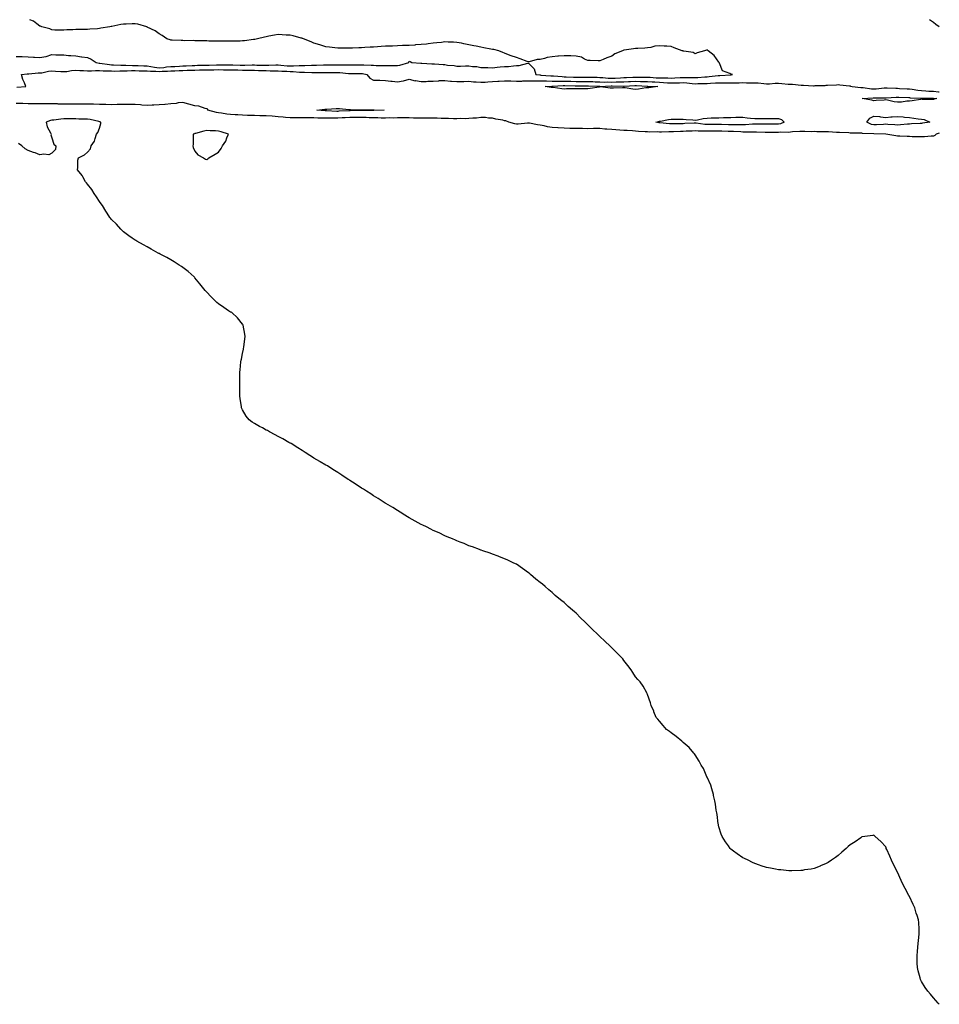
# Model space of a CAD drawing. Units: inches. Extents: x 957923 to 960563, y 7205498 to 7208138.
# Drawn here: x 959791 to 960563, y 7207311 to 7208138 of the extents above; entities that cross this region are included whole.
import ezdxf

# ---------------------------------------------------------------- set-up
doc = ezdxf.new("R2010")
doc.units = ezdxf.units.IN
doc.header["$MEASUREMENT"] = 0
doc.layers.add('Contour_95797205', color=7, linetype='Continuous', true_color=0x87d0a9)

msp = doc.modelspace()

# ---------------------------------------------------------------- linework, layer by layer
at = {"layer": 'Contour_95797205'}
for points in [[(960388.05, 7208091.8, 3175), (960388.16, 7208091.8, 3175), (960389.36, 7208091.92, 3175), (960388.38, 7208092.25, 3175), (960388.05, 7208092.27, 3175), (960387.16, 7208092.82, 3175), (960381.09, 7208094.97, 3175), (960378.52, 7208101.45, 3175), (960378.23, 7208101.92, 3175), (960378.18, 7208102.06, 3175), (960378.05, 7208102.29, 3175), (960373.95, 7208107.82, 3175), (960368.86, 7208111.92, 3175), (960368.42, 7208112.29, 3175), (960368.05, 7208112.55, 3175), (960367.59, 7208112.37, 3175), (960365.97, 7208111.92, 3175), (960359.82, 7208110.16, 3175), (960358.05, 7208109.32, 3175), (960356.48, 7208110.34, 3175), (960348.44, 7208111.53, 3175), (960348.05, 7208111.67, 3175), (960347.84, 7208111.71, 3175), (960347.07, 7208111.92, 3175), (960340.52, 7208114.4, 3175), (960338.05, 7208115.49, 3175), (960334.28, 7208115.69, 3175), (960331.98, 7208115.85, 3175), (960328.05, 7208116.04, 3175), (960324.3, 7208115.67, 3175), (960320.77, 7208114.65, 3175), (960318.05, 7208114.26, 3175), (960315.76, 7208114.21, 3175), (960309.88, 7208113.74, 3175), (960308.05, 7208113.7, 3175), (960306.35, 7208113.62, 3175), (960298.52, 7208112.39, 3175), (960298.05, 7208112.37, 3175), (960297.71, 7208112.25, 3175), (960296.99, 7208111.92, 3175), (960290.57, 7208109.4, 3175), (960288.05, 7208107.39, 3175), (960284.01, 7208105.96, 3175), (960280.73, 7208104.6, 3175), (960278.05, 7208103.56, 3175), (960276.51, 7208103.46, 3175), (960269.94, 7208103.81, 3175), (960268.05, 7208103.74, 3175), (960265.03, 7208104.93, 3175), (960262.51, 7208106.39, 3175), (960258.05, 7208107.39, 3175), (960253.63, 7208107.51, 3175), (960252.38, 7208107.6, 3175), (960248.05, 7208107.72, 3175), (960243.46, 7208107.33, 3175), (960242.64, 7208107.33, 3175), (960238.05, 7208106.86, 3175), (960233.83, 7208106.14, 3175), (960231.49, 7208105.36, 3175), (960228.05, 7208104.6, 3175), (960225.48, 7208104.48, 3175), (960218.69, 7208102.56, 3175), (960218.05, 7208102.53, 3175), (960217.11, 7208102.86, 3175), (960211.13, 7208105.01, 3175), (960208.05, 7208106.16, 3175), (960203.72, 7208107.6, 3175), (960201.43, 7208108.54, 3175), (960198.05, 7208109.83, 3175), (960196.54, 7208110.42, 3175), (960193.15, 7208111.92, 3175), (960188.99, 7208112.86, 3175), (960188.05, 7208113.05, 3175), (960186.65, 7208113.31, 3175), (960180.63, 7208114.5, 3175), (960178.05, 7208114.99, 3175), (960174.22, 7208115.75, 3175), (960172.28, 7208116.14, 3175), (960168.05, 7208116.96, 3175), (960163.94, 7208117.8, 3175), (960161.83, 7208118.15, 3175), (960158.05, 7208118.85, 3175), (960155.13, 7208119.01, 3175), (960150.78, 7208119.19, 3175), (960148.05, 7208119.32, 3175), (960145.09, 7208118.97, 3175), (960141.34, 7208118.62, 3175), (960138.05, 7208118.19, 3175), (960133.85, 7208117.72, 3175), (960132.42, 7208117.56, 3175), (960128.05, 7208117.06, 3175), (960123.21, 7208116.76, 3175), (960122.86, 7208116.72, 3175), (960118.05, 7208116.41, 3175), (960113.69, 7208116.28, 3175), (960112.39, 7208116.26, 3175), (960108.05, 7208116.1, 3175), (960104.07, 7208115.9, 3175), (960101.96, 7208115.83, 3175), (960098.05, 7208115.65, 3175), (960094.53, 7208115.44, 3175), (960091.36, 7208115.22, 3175), (960088.05, 7208115.03, 3175), (960085.11, 7208114.87, 3175), (960080.73, 7208114.6, 3175), (960078.05, 7208114.44, 3175), (960075.63, 7208114.34, 3175), (960070.35, 7208114.22, 3175), (960068.05, 7208114.13, 3175), (960065.86, 7208114.11, 3175), (960060.3, 7208114.17, 3175), (960058.05, 7208114.13, 3175), (960055.56, 7208114.4, 3175), (960051.07, 7208114.95, 3175), (960048.05, 7208115.26, 3175), (960043.09, 7208116.88, 3175), (960043.03, 7208116.9, 3175), (960038.05, 7208118.38, 3175), (960035.6, 7208119.46, 3175), (960029.25, 7208121.92, 3175), (960028.47, 7208122.33, 3175), (960028.05, 7208122.47, 3175), (960027.34, 7208122.62, 3175), (960020.64, 7208124.5, 3175), (960018.05, 7208124.97, 3175), (960014.86, 7208125.1, 3175), (960011.45, 7208125.32, 3175), (960008.05, 7208125.46, 3175), (960004.92, 7208125.05, 3175), (960000.19, 7208124.05, 3175), (959998.05, 7208123.72, 3175), (959996.52, 7208123.46, 3175), (959990.64, 7208121.92, 3175), (959988.5, 7208121.47, 3175), (959988.05, 7208121.35, 3175), (959987.43, 7208121.31, 3175), (959979.67, 7208120.3, 3175), (959978.05, 7208120.16, 3175), (959976.21, 7208120.08, 3175), (959969.96, 7208120.01, 3175), (959968.05, 7208119.91, 3175), (959966.09, 7208119.97, 3175), (959960.04, 7208119.93, 3175), (959958.05, 7208119.97, 3175), (959956.17, 7208120.03, 3175), (959949.91, 7208120.06, 3175), (959948.05, 7208120.12, 3175), (959946.32, 7208120.18, 3175), (959939.66, 7208120.3, 3175), (959938.05, 7208120.36, 3175), (959936.54, 7208120.42, 3175), (959929.6, 7208120.36, 3175), (959928.05, 7208120.42, 3175), (959926.66, 7208120.53, 3175), (959919.11, 7208120.85, 3175), (959918.05, 7208120.94, 3175), (959917.32, 7208121.18, 3175), (959914.5, 7208121.92, 3175), (959910.73, 7208124.6, 3175), (959908.05, 7208126.22, 3175), (959904.82, 7208128.68, 3175), (959898.17, 7208131.8, 3175), (959898.01, 7208131.88, 3175), (959897.84, 7208131.92, 3175), (959890.33, 7208134.21, 3175), (959888.05, 7208134.63, 3175), (959885.39, 7208134.58, 3175), (959880.37, 7208134.24, 3175), (959878.05, 7208134.19, 3175), (959876.05, 7208133.93, 3175), (959868.37, 7208132.23, 3175), (959868.05, 7208132.19, 3175), (959867.81, 7208132.15, 3175), (959866.62, 7208131.92, 3175), (959859.21, 7208130.77, 3175), (959858.05, 7208130.53, 3175), (959856.49, 7208130.36, 3175), (959850.01, 7208129.95, 3175), (959848.05, 7208129.71, 3175), (959845.87, 7208129.75, 3175), (959840.31, 7208129.67, 3175), (959838.05, 7208129.69, 3175), (959835.74, 7208129.62, 3175), (959830.58, 7208129.38, 3175), (959828.05, 7208129.28, 3175), (959825.47, 7208129.34, 3175), (959820.66, 7208129.3, 3175), (959818.05, 7208129.36, 3175), (959816.37, 7208130.24, 3175), (959809.58, 7208131.92, 3175), (959808.56, 7208132.43, 3175), (959808.05, 7208132.6, 3175), (959805.55, 7208134.42, 3175), (959802.76, 7208136.63, 3175), (959799.66, 7208138, 3175)], [(960563, 7208131.96, 3174), (960560.19, 7208134.07, 3174), (960558.05, 7208135.67, 3174), (960554.77, 7208138, 3174)], [(959788.05, 7208107.1, 3175), (959792.96, 7208107.02, 3175), (959793.14, 7208107, 3175), (959798.05, 7208106.9, 3175), (959802.74, 7208106.61, 3175), (959803.49, 7208106.47, 3175), (959808.05, 7208106.12, 3175), (959812.95, 7208107.02, 3175), (959813.32, 7208107.19, 3175), (959818.05, 7208108.64, 3175), (959821.49, 7208108.48, 3175), (959824.74, 7208108.6, 3175), (959828.05, 7208108.42, 3175), (959831.92, 7208108.05, 3175), (959834.09, 7208107.96, 3175), (959838.05, 7208107.51, 3175), (959843, 7208106.88, 3175), (959843.12, 7208106.86, 3175), (959848.05, 7208106.12, 3175), (959851.11, 7208104.97, 3175), (959855.18, 7208101.92, 3175), (959857.74, 7208101.61, 3175), (959858.05, 7208101.61, 3175), (959858.4, 7208101.57, 3175), (959866.38, 7208100.24, 3175), (959868.05, 7208100.14, 3175), (959869.85, 7208100.12, 3175), (959875.9, 7208099.77, 3175), (959878.05, 7208099.75, 3175), (959880.21, 7208099.75, 3175), (959885.64, 7208099.5, 3175), (959888.05, 7208099.52, 3175), (959890.51, 7208099.46, 3175), (959895.35, 7208099.22, 3175), (959898.05, 7208099.17, 3175), (959901.23, 7208098.74, 3175), (959904.16, 7208098.03, 3175), (959908.05, 7208097.62, 3175), (959912.03, 7208097.94, 3175), (959914.41, 7208098.27, 3175), (959918.05, 7208098.6, 3175), (959921.22, 7208098.74, 3175), (959925.19, 7208099.05, 3175), (959928.05, 7208099.21, 3175), (959930.67, 7208099.3, 3175), (959935.68, 7208099.56, 3175), (959938.05, 7208099.63, 3175), (959940.27, 7208099.69, 3175), (959945.99, 7208099.85, 3175), (959948.05, 7208099.91, 3175), (959950.04, 7208099.93, 3175), (959956.19, 7208100.06, 3175), (959958.05, 7208100.08, 3175), (959959.9, 7208100.06, 3175), (959966.28, 7208100.14, 3175), (959968.05, 7208100.14, 3175), (959969.89, 7208100.08, 3175), (959975.99, 7208099.87, 3175), (959978.05, 7208099.81, 3175), (959980.17, 7208099.79, 3175), (959986.12, 7208099.99, 3175), (959988.05, 7208099.99, 3175), (959990.04, 7208099.93, 3175), (959996.06, 7208099.93, 3175), (959998.05, 7208099.87, 3175), (960000.11, 7208099.87, 3175), (960006.1, 7208099.97, 3175), (960008.05, 7208099.95, 3175), (960010.16, 7208099.81, 3175), (960015.45, 7208099.32, 3175), (960018.05, 7208099.15, 3175), (960020.83, 7208099.13, 3175), (960025.66, 7208099.54, 3175), (960028.05, 7208099.52, 3175), (960030.43, 7208099.54, 3175), (960036.01, 7208099.87, 3175), (960038.05, 7208099.91, 3175), (960040.07, 7208099.91, 3175), (960046.19, 7208100.06, 3175), (960048.05, 7208100.06, 3175), (960049.89, 7208100.08, 3175), (960056.3, 7208100.18, 3175), (960058.05, 7208100.2, 3175), (960059.86, 7208100.12, 3175), (960066.3, 7208100.16, 3175), (960068.05, 7208100.08, 3175), (960069.89, 7208100.08, 3175), (960076.27, 7208100.14, 3175), (960078.05, 7208100.14, 3175), (960080.01, 7208099.95, 3175), (960086.07, 7208099.93, 3175), (960088.05, 7208099.71, 3175), (960090.32, 7208099.65, 3175), (960095.74, 7208099.6, 3175), (960098.05, 7208099.56, 3175), (960100.47, 7208099.5, 3175), (960105.67, 7208099.54, 3175), (960108.05, 7208099.48, 3175), (960110.09, 7208099.87, 3175), (960117.66, 7208101.92, 3175), (960117.58, 7208102.39, 3175), (960118.05, 7208103.09, 3175), (960118.91, 7208102.78, 3175), (960120.31, 7208101.92, 3175), (960127.65, 7208101.53, 3175), (960128.05, 7208101.47, 3175), (960128.54, 7208101.43, 3175), (960137.13, 7208101, 3175), (960138.05, 7208100.94, 3175), (960139.13, 7208100.85, 3175), (960146.53, 7208100.4, 3175), (960148.05, 7208100.24, 3175), (960150.14, 7208099.83, 3175), (960155.65, 7208099.52, 3175), (960158.05, 7208098.87, 3175), (960161.04, 7208098.93, 3175), (960165.32, 7208099.19, 3175), (960168.05, 7208099.24, 3175), (960171.26, 7208098.72, 3175), (960174.83, 7208098.7, 3175), (960178.05, 7208097.9, 3175), (960182.24, 7208097.74, 3175), (960183.98, 7208097.86, 3175), (960188.05, 7208097.68, 3175), (960191.98, 7208097.99, 3175), (960194.46, 7208098.33, 3175), (960198.05, 7208098.64, 3175), (960201.26, 7208098.7, 3175), (960205.46, 7208099.32, 3175), (960208.05, 7208099.42, 3175), (960210.34, 7208099.63, 3175), (960217.5, 7208101.37, 3175), (960218.05, 7208101.45, 3175), (960223, 7208096.86, 3175), (960224.18, 7208091.92, 3175), (960227.67, 7208091.55, 3175), (960228.05, 7208091.55, 3175), (960228.44, 7208091.53, 3175), (960236.93, 7208090.81, 3175), (960238.05, 7208090.79, 3175), (960239.21, 7208090.77, 3175), (960246.29, 7208090.16, 3175), (960248.05, 7208090.14, 3175), (960249.9, 7208090.08, 3175), (960255.88, 7208089.75, 3175), (960258.05, 7208089.69, 3175), (960268.05, 7208089.69, 3175), (960270.34, 7208089.63, 3175), (960275.75, 7208089.62, 3175), (960278.05, 7208089.56, 3175), (960280.5, 7208089.46, 3175), (960285.15, 7208089.01, 3175), (960288.05, 7208088.93, 3175), (960290.97, 7208089.01, 3175), (960295.43, 7208089.3, 3175), (960298.05, 7208089.38, 3175), (960300.48, 7208089.5, 3175), (960305.85, 7208089.71, 3175), (960308.05, 7208089.83, 3175), (960310.2, 7208089.77, 3175), (960315.91, 7208089.77, 3175), (960318.05, 7208089.73, 3175), (960320.35, 7208089.62, 3175), (960325.43, 7208089.3, 3175), (960328.05, 7208089.19, 3175), (960330.93, 7208089.05, 3175), (960335.18, 7208089.05, 3175), (960338.05, 7208088.89, 3175), (960340.94, 7208089.03, 3175), (960345.56, 7208089.44, 3175), (960348.05, 7208089.56, 3175), (960350.55, 7208089.42, 3175), (960355.7, 7208089.56, 3175), (960358.05, 7208089.42, 3175), (960360.44, 7208089.52, 3175), (960366.1, 7208089.97, 3175), (960368.05, 7208090.06, 3175), (960369.79, 7208090.18, 3175), (960377.27, 7208091.14, 3175), (960378.05, 7208091.2, 3175), (960378.76, 7208091.22, 3175), (960387.93, 7208091.8, 3175), (960388.05, 7208091.8, 3175)], [(959788.72, 7208081.26, 3174), (959796.1, 7208081.92, 3174), (959794.96, 7208085.01, 3174), (959793.78, 7208087.66, 3174), (959792.5, 7208091.92, 3174), (959797.43, 7208092.53, 3174), (959798.05, 7208092.56, 3174), (959798.66, 7208092.53, 3174), (959806.63, 7208093.35, 3174), (959808.05, 7208093.27, 3174), (959809.59, 7208093.46, 3174), (959815.23, 7208094.73, 3174), (959818.05, 7208095.01, 3174), (959820.96, 7208094.83, 3174), (959825.45, 7208094.52, 3174), (959828.05, 7208094.36, 3174), (959830.72, 7208094.6, 3174), (959834.59, 7208095.38, 3174), (959838.05, 7208095.61, 3174), (959841.58, 7208095.44, 3174), (959844.66, 7208095.3, 3174), (959848.05, 7208095.14, 3174), (959851.19, 7208095.06, 3174), (959854.65, 7208095.32, 3174), (959858.05, 7208095.24, 3174), (959861.14, 7208095.01, 3174), (959864.87, 7208095.1, 3174), (959868.05, 7208094.91, 3174), (959871, 7208094.87, 3174), (959874.96, 7208095.01, 3174), (959878.05, 7208094.99, 3174), (959881.13, 7208095.01, 3174), (959884.76, 7208095.22, 3174), (959888.05, 7208095.24, 3174), (959891.28, 7208095.16, 3174), (959894.82, 7208095.14, 3174), (959898.05, 7208095.06, 3174), (959900.83, 7208094.69, 3174), (959905.25, 7208094.73, 3174), (959908.05, 7208094.44, 3174), (959910.77, 7208094.65, 3174), (959915.22, 7208094.75, 3174), (959918.05, 7208095.01, 3174), (959921.27, 7208095.14, 3174), (959924.77, 7208095.2, 3174), (959928.05, 7208095.36, 3174), (959931.63, 7208095.49, 3174), (959934.39, 7208095.57, 3174), (959938.05, 7208095.73, 3174), (959941.96, 7208095.83, 3174), (959944.09, 7208095.87, 3174), (959948.05, 7208095.96, 3174), (959952.14, 7208096, 3174), (959953.97, 7208096, 3174), (959958.05, 7208096.04, 3174), (959962.14, 7208096.02, 3174), (959964, 7208095.96, 3174), (959968.05, 7208095.94, 3174), (959971.97, 7208095.83, 3174), (959974.18, 7208095.79, 3174), (959978.05, 7208095.67, 3174), (959981.79, 7208095.65, 3174), (959984.42, 7208095.55, 3174), (959988.05, 7208095.53, 3174), (959991.58, 7208095.46, 3174), (959994.68, 7208095.28, 3174), (959998.05, 7208095.2, 3174), (960001.31, 7208095.18, 3174), (960004.89, 7208095.08, 3174), (960008.05, 7208095.06, 3174), (960011, 7208094.87, 3174), (960015.3, 7208094.67, 3174), (960018.05, 7208094.48, 3174), (960020.6, 7208094.48, 3174), (960026.01, 7208093.97, 3174), (960028.05, 7208093.95, 3174), (960030.1, 7208093.97, 3174), (960036.23, 7208093.74, 3174), (960038.05, 7208093.76, 3174), (960039.9, 7208093.76, 3174), (960046.38, 7208093.58, 3174), (960048.05, 7208093.58, 3174), (960049.73, 7208093.6, 3174), (960056.33, 7208093.64, 3174), (960058.05, 7208093.66, 3174), (960059.72, 7208093.58, 3174), (960067.12, 7208092.84, 3174), (960068.05, 7208092.8, 3174), (960068.93, 7208092.8, 3174), (960077.22, 7208092.76, 3174), (960078.05, 7208092.76, 3174), (960078.81, 7208092.68, 3174), (960082.54, 7208091.92, 3174), (960084.9, 7208088.76, 3174), (960088.05, 7208087.33, 3174), (960092.8, 7208087.17, 3174), (960093.26, 7208087.12, 3174), (960098.05, 7208086.98, 3174), (960102.53, 7208086.39, 3174), (960103.69, 7208086.28, 3174), (960108.05, 7208085.73, 3174), (960112.84, 7208086.72, 3174), (960113.23, 7208086.74, 3174), (960118.05, 7208088.17, 3174), (960122.89, 7208086.76, 3174), (960123.18, 7208086.8, 3174), (960128.05, 7208086.04, 3174), (960132.27, 7208086.14, 3174), (960133.64, 7208086.33, 3174), (960138.05, 7208086.41, 3174), (960142.88, 7208086.76, 3174), (960143.15, 7208086.82, 3174), (960148.05, 7208087.06, 3174), (960152.6, 7208086.47, 3174), (960153.5, 7208086.47, 3174), (960158.05, 7208086, 3174), (960162.25, 7208086.12, 3174), (960163.76, 7208086.22, 3174), (960168.05, 7208086.31, 3174), (960172.07, 7208085.94, 3174), (960174.15, 7208085.83, 3174), (960178.05, 7208085.47, 3174), (960181.77, 7208085.63, 3174), (960184.09, 7208085.88, 3174), (960188.05, 7208086.04, 3174), (960192.43, 7208086.31, 3174), (960193.54, 7208086.43, 3174), (960198.05, 7208086.69, 3174), (960202.71, 7208086.57, 3174), (960203.41, 7208086.55, 3174), (960208.05, 7208086.45, 3174), (960212.62, 7208086.49, 3174), (960213.46, 7208086.51, 3174), (960218.05, 7208086.55, 3174), (960222.68, 7208086.55, 3174), (960223.34, 7208086.63, 3174), (960228.05, 7208086.63, 3174), (960232.66, 7208086.53, 3174), (960233.4, 7208086.57, 3174), (960238.05, 7208086.49, 3174), (960242.54, 7208086.41, 3174), (960243.51, 7208086.45, 3174), (960248.05, 7208086.39, 3174), (960252.39, 7208086.26, 3174), (960253.72, 7208086.24, 3174), (960258.05, 7208086.12, 3174), (960262.24, 7208086.1, 3174), (960268.05, 7208086.1, 3174), (960272.12, 7208085.98, 3174), (960274.08, 7208085.88, 3174), (960278.05, 7208085.79, 3174), (960281.79, 7208085.65, 3174), (960284.23, 7208085.73, 3174), (960288.05, 7208085.61, 3174), (960291.85, 7208085.71, 3174), (960294.28, 7208085.69, 3174), (960298.05, 7208085.79, 3174), (960302.11, 7208085.98, 3174), (960303.89, 7208086.08, 3174), (960308.05, 7208086.28, 3174), (960312.3, 7208086.18, 3174), (960313.88, 7208086.1, 3174), (960318.05, 7208085.98, 3174), (960321.93, 7208085.81, 3174), (960324.26, 7208085.71, 3174), (960328.05, 7208085.53, 3174), (960331.5, 7208085.36, 3174), (960334.96, 7208085.01, 3174), (960338.05, 7208084.85, 3174), (960341.12, 7208084.99, 3174), (960344.96, 7208085.01, 3174), (960348.05, 7208085.16, 3174), (960351.13, 7208084.99, 3174), (960355.64, 7208084.34, 3174), (960358.05, 7208084.19, 3174), (960360.42, 7208084.28, 3174), (960365.56, 7208084.4, 3174), (960368.05, 7208084.54, 3174), (960370.86, 7208084.73, 3174), (960375.14, 7208084.83, 3174), (960378.05, 7208085.06, 3174), (960381.22, 7208085.1, 3174), (960385.02, 7208084.95, 3174), (960388.05, 7208084.99, 3174), (960391.22, 7208085.08, 3174), (960394.94, 7208085.03, 3174), (960398.05, 7208085.14, 3174), (960401.2, 7208085.08, 3174), (960404.94, 7208085.03, 3174), (960408.05, 7208084.95, 3174), (960410.97, 7208084.83, 3174), (960415.62, 7208084.36, 3174), (960418.05, 7208084.24, 3174), (960420.38, 7208084.26, 3174), (960425.34, 7208084.63, 3174), (960428.05, 7208084.65, 3174), (960430.68, 7208084.54, 3174), (960436.01, 7208083.95, 3174), (960438.05, 7208083.87, 3174), (960439.91, 7208083.78, 3174), (960446.91, 7208083.05, 3174), (960448.05, 7208082.99, 3174), (960449.14, 7208083.01, 3174), (960457.44, 7208082.53, 3174), (960458.05, 7208082.53, 3174), (960458.72, 7208082.6, 3174), (960467.19, 7208082.78, 3174), (960468.05, 7208082.88, 3174), (960469.17, 7208083.05, 3174), (960476.79, 7208083.17, 3174), (960478.05, 7208083.46, 3174), (960479.48, 7208083.35, 3174), (960487.58, 7208082.39, 3174), (960488.05, 7208082.35, 3174), (960488.42, 7208082.29, 3174), (960489.82, 7208081.92, 3174), (960497.09, 7208080.96, 3174), (960498.05, 7208080.98, 3174), (960499.03, 7208080.94, 3174), (960506.12, 7208079.99, 3174), (960508.05, 7208079.91, 3174), (960509.98, 7208079.99, 3174), (960516.76, 7208080.63, 3174), (960518.05, 7208080.69, 3174), (960519.26, 7208080.71, 3174), (960526.49, 7208080.36, 3174), (960528.05, 7208080.38, 3174), (960529.67, 7208080.3, 3174), (960536.12, 7208079.99, 3174), (960538.05, 7208079.89, 3174), (960540.36, 7208079.62, 3174), (960544.91, 7208078.78, 3174), (960548.05, 7208078.46, 3174), (960551.7, 7208078.27, 3174), (960554.15, 7208078.03, 3174), (960558.05, 7208077.84, 3174), (960562.44, 7208077.53, 3174), (960563, 7208077.48, 3174)], [(960563, 7208042.56, 3174), (960560.4, 7208041.92, 3174), (960559.36, 7208040.61, 3174), (960558.05, 7208040.08, 3174), (960556.18, 7208040.05, 3174), (960550.45, 7208039.52, 3174), (960548.05, 7208039.48, 3174), (960545.74, 7208039.62, 3174), (960540.26, 7208039.71, 3174), (960538.05, 7208039.83, 3174), (960536.12, 7208039.99, 3174), (960529.86, 7208040.12, 3174), (960528.05, 7208040.26, 3174), (960526.58, 7208040.46, 3174), (960518.15, 7208041.92, 3174), (960518.06, 7208041.92, 3174), (960508.15, 7208042.02, 3174), (960508.05, 7208042.02, 3174), (960507.93, 7208042.04, 3174), (960498.59, 7208042.45, 3174), (960498.05, 7208042.62, 3174), (960497.32, 7208042.66, 3174), (960488.93, 7208042.8, 3174), (960488.05, 7208042.82, 3174), (960487.1, 7208042.88, 3174), (960479.24, 7208043.11, 3174), (960478.05, 7208043.17, 3174), (960476.73, 7208043.23, 3174), (960469.89, 7208043.76, 3174), (960468.05, 7208043.85, 3174), (960466.08, 7208043.89, 3174), (960460.06, 7208043.93, 3174), (960458.05, 7208043.97, 3174), (960456.03, 7208043.93, 3174), (960450.17, 7208044.05, 3174), (960448.05, 7208044.01, 3174), (960446.03, 7208043.95, 3174), (960439.85, 7208043.72, 3174), (960438.05, 7208043.66, 3174), (960436.7, 7208043.27, 3174), (960429.59, 7208043.46, 3174), (960428.05, 7208043.19, 3174), (960426.77, 7208043.19, 3174), (960419.3, 7208043.17, 3174), (960418.05, 7208043.19, 3174), (960416.78, 7208043.19, 3174), (960409.55, 7208043.42, 3174), (960408.05, 7208043.42, 3174), (960406.57, 7208043.4, 3174), (960399.77, 7208043.64, 3174), (960398.05, 7208043.62, 3174), (960396.3, 7208043.68, 3174), (960390.25, 7208044.11, 3174), (960388.05, 7208044.19, 3174), (960385.75, 7208044.22, 3174), (960380.44, 7208044.3, 3174), (960378.05, 7208044.34, 3174), (960375.63, 7208044.34, 3174), (960370.37, 7208044.24, 3174), (960368.05, 7208044.24, 3174), (960365.59, 7208044.38, 3174), (960360.49, 7208044.36, 3174), (960358.05, 7208044.52, 3174), (960355.55, 7208044.42, 3174), (960350.39, 7208044.26, 3174), (960348.05, 7208044.17, 3174), (960345.86, 7208044.11, 3174), (960340.01, 7208043.87, 3174), (960338.05, 7208043.83, 3174), (960336.08, 7208043.89, 3174), (960329.7, 7208043.56, 3174), (960328.05, 7208043.64, 3174), (960326.21, 7208043.76, 3174), (960319.8, 7208043.66, 3174), (960318.05, 7208043.81, 3174), (960316.05, 7208043.91, 3174), (960310.36, 7208044.22, 3174), (960308.05, 7208044.36, 3174), (960305.46, 7208044.52, 3174), (960301, 7208044.87, 3174), (960298.05, 7208045.05, 3174), (960294.75, 7208045.22, 3174), (960291.57, 7208045.44, 3174), (960288.05, 7208045.63, 3174), (960283.95, 7208046.02, 3174), (960282.25, 7208046.12, 3174), (960278.05, 7208046.57, 3174), (960273.51, 7208046.47, 3174), (960272.59, 7208046.47, 3174), (960268.05, 7208046.37, 3174), (960263.47, 7208046.49, 3174), (960262.63, 7208046.49, 3174), (960258.05, 7208046.63, 3174), (960253.27, 7208046.71, 3174), (960252.83, 7208046.71, 3174), (960248.05, 7208046.76, 3174), (960243.18, 7208047.06, 3174), (960242.89, 7208047.08, 3174), (960238.05, 7208047.39, 3174), (960234.13, 7208047.99, 3174), (960231.24, 7208048.72, 3174), (960228.05, 7208049.32, 3174), (960225.75, 7208049.62, 3174), (960218.99, 7208050.98, 3174), (960218.05, 7208051.12, 3174), (960217.19, 7208051.06, 3174), (960209.6, 7208050.36, 3174), (960208.05, 7208050.26, 3174), (960206.58, 7208050.44, 3174), (960201.55, 7208051.92, 3174), (960199.26, 7208053.13, 3174), (960198.05, 7208053.15, 3174), (960196.47, 7208053.5, 3174), (960190.66, 7208054.52, 3174), (960188.05, 7208055.16, 3174), (960184.6, 7208055.38, 3174), (960181.93, 7208055.81, 3174), (960178.05, 7208055.98, 3174), (960174.64, 7208055.32, 3174), (960171.5, 7208055.36, 3174), (960168.05, 7208054.89, 3174), (960165.18, 7208054.79, 3174), (960160.99, 7208054.87, 3174), (960158.05, 7208054.77, 3174), (960155.15, 7208054.81, 3174), (960151.1, 7208054.97, 3174), (960148.05, 7208055.01, 3174), (960144.92, 7208055.06, 3174), (960141.44, 7208055.32, 3174), (960138.05, 7208055.36, 3174), (960134.77, 7208055.2, 3174), (960131.46, 7208055.34, 3174), (960128.05, 7208055.2, 3174), (960124.72, 7208055.24, 3174), (960121.53, 7208055.4, 3174), (960118.05, 7208055.44, 3174), (960114.53, 7208055.44, 3174), (960111.61, 7208055.47, 3174), (960108.05, 7208055.47, 3174), (960104.54, 7208055.42, 3174), (960101.58, 7208055.44, 3174), (960098.05, 7208055.4, 3174), (960094.55, 7208055.42, 3174), (960091.64, 7208055.51, 3174), (960088.05, 7208055.53, 3174), (960084.34, 7208055.63, 3174), (960081.89, 7208055.77, 3174), (960078.05, 7208055.87, 3174), (960074.1, 7208055.87, 3174), (960072.03, 7208055.9, 3174), (960068.05, 7208055.9, 3174), (960064.29, 7208055.69, 3174), (960061.63, 7208055.49, 3174), (960058.05, 7208055.28, 3174), (960054.67, 7208055.3, 3174), (960051.34, 7208055.2, 3174), (960048.05, 7208055.22, 3174), (960044.62, 7208055.34, 3174), (960041.45, 7208055.32, 3174), (960038.05, 7208055.44, 3174), (960034.44, 7208055.53, 3174), (960031.59, 7208055.46, 3174), (960028.05, 7208055.55, 3174), (960024.4, 7208055.57, 3174), (960021.61, 7208055.47, 3174), (960018.05, 7208055.51, 3174), (960014.04, 7208055.92, 3174), (960012.14, 7208056, 3174), (960008.05, 7208056.51, 3174), (960003.07, 7208056.9, 3174), (960003.03, 7208056.9, 3174), (959998.05, 7208057.27, 3174), (959993.47, 7208057.35, 3174), (959992.64, 7208057.33, 3174), (959988.05, 7208057.39, 3174), (959983.7, 7208057.56, 3174), (959982.35, 7208057.62, 3174), (959978.05, 7208057.82, 3174), (959974.14, 7208058.01, 3174), (959971.81, 7208058.15, 3174), (959968.05, 7208058.37, 3174), (959964.85, 7208058.72, 3174), (959960.52, 7208059.46, 3174), (959958.05, 7208059.75, 3174), (959956.15, 7208060.03, 3174), (959948.98, 7208061.92, 3174), (959948.89, 7208062.76, 3174), (959948.05, 7208063.19, 3174), (959946.64, 7208063.33, 3174), (959941.48, 7208065.36, 3174), (959938.05, 7208065.55, 3174), (959933.12, 7208066.98, 3174), (959932.94, 7208067.02, 3174), (959928.05, 7208068.31, 3174), (959924.16, 7208068.03, 3174), (959922.32, 7208067.66, 3174), (959918.05, 7208067.43, 3174), (959913.12, 7208066.86, 3174), (959912.99, 7208066.86, 3174), (959908.05, 7208066.45, 3174), (959903.75, 7208066.22, 3174), (959902.37, 7208066.24, 3174), (959898.05, 7208066.04, 3174), (959893.64, 7208066.33, 3174), (959892.51, 7208066.37, 3174), (959888.05, 7208066.71, 3174), (959883.24, 7208066.74, 3174), (959882.89, 7208066.76, 3174), (959878.05, 7208066.8, 3174), (959873.3, 7208066.67, 3174), (959872.84, 7208066.71, 3174), (959868.05, 7208066.61, 3174), (959863.23, 7208066.74, 3174), (959862.9, 7208066.78, 3174), (959858.05, 7208066.9, 3174), (959853.13, 7208067, 3174), (959852.97, 7208067, 3174), (959848.05, 7208067.1, 3174), (959843.27, 7208067.13, 3174), (959842.83, 7208067.13, 3174), (959838.05, 7208067.17, 3174), (959833.2, 7208067.06, 3174), (959832.91, 7208067.06, 3174), (959828.05, 7208066.94, 3174), (959823.29, 7208067.15, 3174), (959822.77, 7208067.19, 3174), (959818.05, 7208067.43, 3174), (959813.51, 7208067.39, 3174), (959812.57, 7208067.39, 3174), (959808.05, 7208067.35, 3174), (959803.51, 7208067.37, 3174), (959802.55, 7208067.43, 3174), (959798.05, 7208067.45, 3174), (959793.65, 7208067.53, 3174), (959792.49, 7208067.47, 3174), (959788.05, 7208067.55, 3174)], [(960563, 7207310.98, 3175), (960562.17, 7207311.92, 3175), (960560.17, 7207314.05, 3175), (960558.05, 7207316.37, 3175), (960555.51, 7207319.38, 3175), (960553.44, 7207321.92, 3175), (960551.25, 7207325.12, 3175), (960548.05, 7207330.12, 3175), (960547.42, 7207331.3, 3175), (960547.14, 7207331.92, 3175), (960546.87, 7207333.11, 3175), (960545.35, 7207339.22, 3175), (960544.72, 7207341.92, 3175), (960544.51, 7207345.46, 3175), (960544.45, 7207348.33, 3175), (960544.34, 7207351.92, 3175), (960544.59, 7207355.38, 3175), (960545.05, 7207358.91, 3175), (960545.35, 7207361.92, 3175), (960545.5, 7207364.48, 3175), (960546, 7207369.87, 3175), (960546.13, 7207371.92, 3175), (960546, 7207373.97, 3175), (960545.73, 7207379.6, 3175), (960545.55, 7207381.92, 3175), (960544.35, 7207385.63, 3175), (960543.68, 7207387.56, 3175), (960542.46, 7207391.92, 3175), (960540.93, 7207394.79, 3175), (960538.05, 7207401.41, 3175), (960537.88, 7207401.74, 3175), (960537.82, 7207401.92, 3175), (960537.55, 7207402.43, 3175), (960534.34, 7207408.21, 3175), (960532.52, 7207411.92, 3175), (960531.1, 7207414.97, 3175), (960528.05, 7207421.92, 3175), (960524.59, 7207428.46, 3175), (960522.76, 7207431.92, 3175), (960521.46, 7207435.32, 3175), (960518.88, 7207441.08, 3175), (960518.53, 7207441.92, 3175), (960518.41, 7207442.27, 3175), (960518.05, 7207443.11, 3175), (960513.98, 7207447.84, 3175), (960509.25, 7207451.92, 3175), (960508.65, 7207452.53, 3175), (960508.05, 7207452.99, 3175), (960507.17, 7207452.8, 3175), (960500.55, 7207451.92, 3175), (960498.3, 7207451.67, 3175), (960498.05, 7207451.65, 3175), (960497.05, 7207450.92, 3175), (960492.46, 7207447.51, 3175), (960488.05, 7207444.95, 3175), (960486.58, 7207443.4, 3175), (960484.88, 7207441.92, 3175), (960481.3, 7207438.66, 3175), (960478.05, 7207436.08, 3175), (960475.82, 7207434.15, 3175), (960472.49, 7207431.92, 3175), (960469.79, 7207430.18, 3175), (960468.05, 7207429.3, 3175), (960463.34, 7207427.21, 3175), (960462.95, 7207427.02, 3175), (960458.05, 7207425.16, 3175), (960455.37, 7207424.6, 3175), (960449.92, 7207423.8, 3175), (960448.05, 7207423.42, 3175), (960446.65, 7207423.31, 3175), (960439.27, 7207423.13, 3175), (960438.05, 7207423.09, 3175), (960436.8, 7207423.17, 3175), (960429.92, 7207423.8, 3175), (960428.05, 7207423.89, 3175), (960425.55, 7207424.42, 3175), (960421.41, 7207425.28, 3175), (960418.05, 7207425.9, 3175), (960413.54, 7207427.41, 3175), (960412.05, 7207427.92, 3175), (960408.05, 7207429.34, 3175), (960406.28, 7207430.16, 3175), (960402.59, 7207431.92, 3175), (960399.52, 7207433.38, 3175), (960398.05, 7207434.13, 3175), (960393.44, 7207437.31, 3175), (960390.33, 7207439.65, 3175), (960388.05, 7207441.33, 3175), (960387.74, 7207441.61, 3175), (960387.4, 7207441.92, 3175), (960385.97, 7207444.01, 3175), (960383.55, 7207447.43, 3175), (960380.73, 7207451.92, 3175), (960379.96, 7207453.83, 3175), (960378.05, 7207460.14, 3175), (960377.67, 7207461.53, 3175), (960377.57, 7207461.92, 3175), (960377.5, 7207462.47, 3175), (960376.41, 7207470.28, 3175), (960376.18, 7207471.92, 3175), (960375.82, 7207474.15, 3175), (960375.17, 7207479.03, 3175), (960374.65, 7207481.92, 3175), (960373.58, 7207486.39, 3175), (960373.43, 7207487.31, 3175), (960372.12, 7207491.92, 3175), (960371.17, 7207495.03, 3175), (960368.05, 7207501.63, 3175), (960367.96, 7207501.84, 3175), (960367.91, 7207501.92, 3175), (960367.79, 7207502.17, 3175), (960365.05, 7207508.91, 3175), (960363.14, 7207511.92, 3175), (960361.47, 7207515.34, 3175), (960358.05, 7207520.4, 3175), (960357.49, 7207521.37, 3175), (960357.01, 7207521.92, 3175), (960352.93, 7207526.8, 3175), (960348.05, 7207530.88, 3175), (960347.54, 7207531.41, 3175), (960346.86, 7207531.92, 3175), (960342.07, 7207535.94, 3175), (960338.05, 7207538.89, 3175), (960336.38, 7207540.26, 3175), (960334.14, 7207541.92, 3175), (960331.25, 7207545.12, 3175), (960328.05, 7207548.87, 3175), (960326.64, 7207550.51, 3175), (960325.43, 7207551.92, 3175), (960323.47, 7207556.51, 3175), (960323.23, 7207557.1, 3175), (960321.13, 7207561.92, 3175), (960320.45, 7207564.32, 3175), (960318.05, 7207571.16, 3175), (960317.86, 7207571.74, 3175), (960317.78, 7207571.92, 3175), (960317.42, 7207572.55, 3175), (960314.35, 7207578.21, 3175), (960311.8, 7207581.92, 3175), (960309.98, 7207583.85, 3175), (960308.05, 7207586.06, 3175), (960305.81, 7207589.67, 3175), (960304.27, 7207591.92, 3175), (960301.55, 7207595.42, 3175), (960298.05, 7207599.69, 3175), (960297.22, 7207601.08, 3175), (960296.59, 7207601.92, 3175), (960292.41, 7207606.28, 3175), (960288.05, 7207610.47, 3175), (960287.35, 7207611.22, 3175), (960286.62, 7207611.92, 3175), (960282.19, 7207616.06, 3175), (960278.05, 7207619.93, 3175), (960277.05, 7207620.92, 3175), (960276.09, 7207621.92, 3175), (960272.01, 7207625.87, 3175), (960268.05, 7207629.83, 3175), (960266.95, 7207630.83, 3175), (960265.76, 7207631.92, 3175), (960261.78, 7207635.65, 3175), (960258.05, 7207639.38, 3175), (960256.66, 7207640.53, 3175), (960255.11, 7207641.92, 3175), (960251.32, 7207645.2, 3175), (960248.05, 7207648.35, 3175), (960246.01, 7207649.89, 3175), (960243.61, 7207651.92, 3175), (960240.6, 7207654.48, 3175), (960238.05, 7207656.82, 3175), (960235.23, 7207659.09, 3175), (960232.01, 7207661.92, 3175), (960229.86, 7207663.74, 3175), (960228.05, 7207665.4, 3175), (960224.33, 7207668.19, 3175), (960219.85, 7207671.92, 3175), (960218.9, 7207672.78, 3175), (960218.05, 7207673.5, 3175), (960213.05, 7207676.92, 3175), (960208.05, 7207680.55, 3175), (960207.11, 7207680.98, 3175), (960205.19, 7207681.92, 3175), (960200.33, 7207684.19, 3175), (960198.05, 7207685.26, 3175), (960193.22, 7207687.08, 3175), (960192.69, 7207687.27, 3175), (960188.05, 7207689.03, 3175), (960185.95, 7207689.83, 3175), (960179.92, 7207691.92, 3175), (960178.54, 7207692.41, 3175), (960178.05, 7207692.56, 3175), (960176.98, 7207692.99, 3175), (960171.27, 7207695.14, 3175), (960168.05, 7207696.18, 3175), (960164.08, 7207697.96, 3175), (960160.72, 7207699.24, 3175), (960158.05, 7207700.38, 3175), (960157, 7207700.87, 3175), (960154.42, 7207701.92, 3175), (960149.9, 7207703.76, 3175), (960148.05, 7207704.46, 3175), (960143.05, 7207706.92, 3175), (960138.05, 7207708.91, 3175), (960136.1, 7207709.97, 3175), (960132.42, 7207711.92, 3175), (960129.57, 7207713.44, 3175), (960128.05, 7207714.11, 3175), (960123.05, 7207716.92, 3175), (960118.05, 7207719.58, 3175), (960116.63, 7207720.51, 3175), (960114.48, 7207721.92, 3175), (960110.46, 7207724.32, 3175), (960108.05, 7207725.73, 3175), (960104.32, 7207728.19, 3175), (960098.36, 7207731.61, 3175), (960098.05, 7207731.78, 3175), (960097.97, 7207731.84, 3175), (960097.85, 7207731.92, 3175), (960091.88, 7207735.75, 3175), (960088.05, 7207738.13, 3175), (960085.77, 7207739.65, 3175), (960082.17, 7207741.92, 3175), (960079.66, 7207743.54, 3175), (960078.05, 7207744.54, 3175), (960073.58, 7207747.45, 3175), (960070.55, 7207749.42, 3175), (960068.05, 7207751.04, 3175), (960067.53, 7207751.39, 3175), (960066.7, 7207751.92, 3175), (960061.46, 7207755.34, 3175), (960058.05, 7207757.55, 3175), (960055.39, 7207759.26, 3175), (960051.32, 7207761.92, 3175), (960049.3, 7207763.17, 3175), (960048.05, 7207763.89, 3175), (960043.32, 7207766.65, 3175), (960042.97, 7207766.84, 3175), (960038.05, 7207769.81, 3175), (960036.76, 7207770.63, 3175), (960034.72, 7207771.92, 3175), (960030.7, 7207774.58, 3175), (960028.05, 7207776.2, 3175), (960024.57, 7207778.44, 3175), (960018.82, 7207781.92, 3175), (960018.34, 7207782.21, 3175), (960018.05, 7207782.39, 3175), (960017, 7207782.97, 3175), (960011.93, 7207785.81, 3175), (960008.05, 7207787.97, 3175), (960005.47, 7207789.34, 3175), (960000.66, 7207791.92, 3175), (959998.99, 7207792.86, 3175), (959998.05, 7207793.35, 3175), (959994.9, 7207795.08, 3175), (959992.45, 7207796.33, 3175), (959988.05, 7207798.95, 3175), (959986.18, 7207800.06, 3175), (959983.56, 7207801.92, 3175), (959981.05, 7207804.93, 3175), (959978.05, 7207810.36, 3175), (959977.52, 7207811.39, 3175), (959977.29, 7207811.92, 3175), (959977.16, 7207812.82, 3175), (959976, 7207819.87, 3175), (959975.7, 7207821.92, 3175), (959975.7, 7207824.26, 3175), (959975.77, 7207829.65, 3175), (959975.81, 7207831.92, 3175), (959975.77, 7207834.19, 3175), (959975.7, 7207839.58, 3175), (959975.76, 7207841.92, 3175), (959976.05, 7207843.91, 3175), (959976.8, 7207850.67, 3175), (959977.01, 7207851.92, 3175), (959977.18, 7207852.8, 3175), (959978.05, 7207857.64, 3175), (959978.8, 7207861.18, 3175), (959978.95, 7207861.92, 3175), (959979.09, 7207862.96, 3175), (959979.94, 7207870.03, 3175), (959980.24, 7207871.92, 3175), (959980.11, 7207873.97, 3175), (959978.51, 7207881.47, 3175), (959978.43, 7207881.92, 3175), (959978.27, 7207882.13, 3175), (959978.05, 7207882.35, 3175), (959973.82, 7207887.68, 3175), (959969.07, 7207891.92, 3175), (959968.42, 7207892.29, 3175), (959968.05, 7207892.47, 3175), (959966.38, 7207893.58, 3175), (959962.42, 7207896.3, 3175), (959958.05, 7207899.26, 3175), (959956.61, 7207900.47, 3175), (959955.07, 7207901.92, 3175), (959951.52, 7207905.4, 3175), (959948.05, 7207909.03, 3175), (959946.73, 7207910.59, 3175), (959945.7, 7207911.92, 3175), (959942.34, 7207916.2, 3175), (959938.05, 7207921.31, 3175), (959937.77, 7207921.63, 3175), (959937.46, 7207921.92, 3175), (959932.55, 7207926.41, 3175), (959928.05, 7207929.95, 3175), (959926.86, 7207930.73, 3175), (959924.88, 7207931.92, 3175), (959920.8, 7207934.67, 3175), (959918.05, 7207936.31, 3175), (959914.43, 7207938.31, 3175), (959908.85, 7207941.12, 3175), (959908.05, 7207941.53, 3175), (959907.8, 7207941.67, 3175), (959907.28, 7207941.92, 3175), (959901.43, 7207945.3, 3175), (959898.05, 7207947.13, 3175), (959894.99, 7207948.87, 3175), (959889.43, 7207951.92, 3175), (959888.59, 7207952.47, 3175), (959888.05, 7207952.78, 3175), (959885.35, 7207954.62, 3175), (959882.59, 7207956.47, 3175), (959878.05, 7207959.81, 3175), (959877.02, 7207960.88, 3175), (959875.94, 7207961.92, 3175), (959872.28, 7207966.14, 3175), (959868.05, 7207970.26, 3175), (959867.29, 7207971.16, 3175), (959866.6, 7207971.92, 3175), (959864.52, 7207975.46, 3175), (959863.43, 7207977.31, 3175), (959860.45, 7207981.92, 3175), (959859.53, 7207983.4, 3175), (959858.05, 7207985.38, 3175), (959855.48, 7207989.34, 3175), (959853.49, 7207991.92, 3175), (959851.46, 7207995.34, 3175), (959848.05, 7207999.73, 3175), (959847.15, 7208001.02, 3175), (959846.36, 7208001.92, 3175), (959844.05, 7208005.92, 3175), (959843.37, 7208007.23, 3175), (959839.59, 7208011.92, 3175), (959839.87, 7208013.74, 3175), (959839.87, 7208020.1, 3175), (959840.28, 7208021.92, 3175), (959845.41, 7208024.56, 3175), (959848.05, 7208026.67, 3175), (959850.36, 7208029.62, 3175), (959851, 7208031.92, 3175), (959853.94, 7208036.02, 3175), (959854.28, 7208038.15, 3175), (959855.61, 7208041.92, 3175), (959856.66, 7208043.31, 3175), (959858.05, 7208046.82, 3175), (959859.22, 7208050.75, 3175), (959859.16, 7208051.92, 3175), (959858.32, 7208052.19, 3175), (959858.05, 7208052.29, 3175), (959857.57, 7208052.39, 3175), (959850.17, 7208054.03, 3175), (959848.05, 7208054.44, 3175), (959845.44, 7208054.54, 3175), (959840.69, 7208054.56, 3175), (959838.05, 7208054.63, 3175), (959835.37, 7208054.6, 3175), (959830.79, 7208054.67, 3175), (959828.05, 7208054.62, 3175), (959825.48, 7208054.5, 3175), (959819.76, 7208053.62, 3175), (959818.05, 7208053.52, 3175), (959816.77, 7208053.19, 3175), (959813.27, 7208051.92, 3175), (959814.08, 7208047.96, 3175), (959817.01, 7208042.97, 3175), (959817.42, 7208041.92, 3175), (959817.29, 7208041.16, 3175), (959818.05, 7208038.68, 3175), (959819.68, 7208033.54, 3175), (959821.26, 7208031.92, 3175), (959821.12, 7208028.85, 3175), (959818.05, 7208025.92, 3175), (959815.4, 7208024.58, 3175), (959811.23, 7208025.1, 3175), (959808.05, 7208024.5, 3175), (959803.93, 7208026.04, 3175), (959802.68, 7208026.55, 3175), (959798.05, 7208028.13, 3175), (959795.63, 7208029.5, 3175), (959792.93, 7208031.92, 3175), (959790.04, 7208033.91, 3175)]]:
    msp.add_polyline3d(points, dxfattribs=at)
for points in [[(960318.05, 7208080.81, 3173), (960316.76, 7208080.63, 3173), (960310.38, 7208079.58, 3173), (960308.05, 7208079.28, 3173), (960305.71, 7208079.58, 3173), (960299.27, 7208080.71, 3173), (960298.05, 7208080.87, 3173), (960296.99, 7208080.87, 3173), (960289.45, 7208080.53, 3173), (960288.05, 7208080.51, 3173), (960286.69, 7208080.57, 3173), (960278.46, 7208081.51, 3173), (960278.05, 7208081.53, 3173), (960277.59, 7208081.45, 3173), (960269.88, 7208080.1, 3173), (960268.05, 7208079.85, 3173), (960266.1, 7208079.97, 3173), (960260.09, 7208079.87, 3173), (960258.05, 7208079.99, 3173), (960256.07, 7208079.95, 3173), (960250.19, 7208079.79, 3173), (960248.05, 7208079.73, 3173), (960246.04, 7208079.91, 3173), (960238.94, 7208081.02, 3173), (960238.05, 7208081.12, 3173), (960237.28, 7208081.16, 3173), (960232.05, 7208081.92, 3173), (960237.78, 7208082.19, 3173), (960238.31, 7208082.19, 3173), (960247.31, 7208082.66, 3173), (960248.05, 7208082.64, 3173), (960248.76, 7208082.62, 3173), (960257.42, 7208082.56, 3173), (960258.05, 7208082.55, 3173), (960258.67, 7208082.53, 3173), (960267.47, 7208082.51, 3173), (960268.05, 7208082.51, 3173), (960268.62, 7208082.49, 3173), (960277.94, 7208082.04, 3173), (960278.05, 7208082.02, 3173), (960278.16, 7208082.02, 3173), (960287.65, 7208082.33, 3173), (960288.05, 7208082.31, 3173), (960288.45, 7208082.33, 3173), (960297.77, 7208082.21, 3173), (960298.05, 7208082.21, 3173), (960298.36, 7208082.23, 3173), (960307.29, 7208082.68, 3173), (960308.05, 7208082.72, 3173), (960308.83, 7208082.7, 3173), (960317.71, 7208082.25, 3173), (960318.05, 7208082.25, 3173), (960318.36, 7208082.23, 3173), (960326.82, 7208081.92, 3173), (960319.09, 7208080.88, 3173)], [(960558.05, 7208070.98, 3173), (960557.19, 7208071.06, 3173), (960548.91, 7208071.06, 3173), (960548.05, 7208071.12, 3173), (960547.15, 7208071.02, 3173), (960540.1, 7208069.87, 3173), (960538.05, 7208069.69, 3173), (960535.69, 7208069.56, 3173), (960531.24, 7208068.74, 3173), (960528.05, 7208068.6, 3173), (960525.06, 7208068.93, 3173), (960519.65, 7208070.32, 3173), (960518.05, 7208070.55, 3173), (960516.61, 7208070.47, 3173), (960509.91, 7208070.06, 3173), (960508.05, 7208069.97, 3173), (960506.44, 7208070.32, 3173), (960498.28, 7208071.92, 3173), (960507.49, 7208072.49, 3173), (960508.05, 7208072.47, 3173), (960508.61, 7208072.49, 3173), (960517.65, 7208072.31, 3173), (960518.05, 7208072.33, 3173), (960518.47, 7208072.35, 3173), (960526.93, 7208073.05, 3173), (960528.05, 7208073.05, 3173), (960529.13, 7208073.01, 3173), (960537.43, 7208072.55, 3173), (960538.05, 7208072.51, 3173), (960538.57, 7208072.45, 3173), (960547.87, 7208072.1, 3173), (960548.05, 7208072.08, 3173), (960557.9, 7208072.08, 3173), (960558.05, 7208072.06, 3173), (960558.19, 7208072.06, 3173), (960560.85, 7208071.92, 3173), (960558.81, 7208071.16, 3173)], [(960088.05, 7208061.69, 3173), (960087.84, 7208061.71, 3173), (960078.26, 7208061.71, 3173), (960078.05, 7208061.72, 3173), (960077.84, 7208061.72, 3173), (960068.39, 7208061.57, 3173), (960068.05, 7208061.57, 3173), (960067.69, 7208061.55, 3173), (960058.91, 7208061.06, 3173), (960058.05, 7208061, 3173), (960057.14, 7208061, 3173), (960048.63, 7208061.33, 3173), (960048.05, 7208061.35, 3173), (960047.49, 7208061.37, 3173), (960040.53, 7208061.92, 3173), (960047.21, 7208062.76, 3173), (960048.05, 7208062.82, 3173), (960048.98, 7208062.86, 3173), (960056.65, 7208063.33, 3173), (960058.05, 7208063.37, 3173), (960059.49, 7208063.37, 3173), (960067.39, 7208062.58, 3173), (960068.7, 7208062.58, 3173), (960077.65, 7208062.31, 3173), (960078.45, 7208062.31, 3173), (960087.63, 7208062.33, 3173), (960088.46, 7208062.33, 3173), (960096.93, 7208061.92, 3173), (960088.27, 7208061.69, 3173)], [(960428.05, 7208050.12, 3173), (960426.27, 7208050.14, 3173), (960419.69, 7208050.28, 3173), (960418.05, 7208050.3, 3173), (960416.43, 7208050.3, 3173), (960409.82, 7208050.16, 3173), (960408.05, 7208050.16, 3173), (960406.26, 7208050.14, 3173), (960400.25, 7208049.71, 3173), (960398.05, 7208049.69, 3173), (960395.89, 7208049.75, 3173), (960390.27, 7208049.71, 3173), (960388.05, 7208049.77, 3173), (960385.94, 7208049.81, 3173), (960380.07, 7208049.89, 3173), (960378.05, 7208049.93, 3173), (960376.05, 7208049.93, 3173), (960369.98, 7208049.99, 3173), (960368.05, 7208049.97, 3173), (960366.21, 7208050.08, 3173), (960358.97, 7208051, 3173), (960358.05, 7208051.06, 3173), (960357.15, 7208051.02, 3173), (960349.3, 7208050.67, 3173), (960348.05, 7208050.61, 3173), (960346.71, 7208050.59, 3173), (960339.5, 7208050.47, 3173), (960338.05, 7208050.44, 3173), (960336.61, 7208050.47, 3173), (960328.54, 7208051.43, 3173), (960328.05, 7208051.45, 3173), (960327.61, 7208051.49, 3173), (960324.99, 7208051.92, 3173), (960327.34, 7208052.62, 3173), (960328.05, 7208052.72, 3173), (960328.94, 7208052.8, 3173), (960335.8, 7208054.17, 3173), (960338.05, 7208054.34, 3173), (960340.59, 7208054.46, 3173), (960345.66, 7208054.32, 3173), (960348.05, 7208054.44, 3173), (960350.41, 7208054.28, 3173), (960356.2, 7208053.76, 3173), (960358.05, 7208053.64, 3173), (960360.03, 7208053.91, 3173), (960364.91, 7208055.06, 3173), (960368.05, 7208055.4, 3173), (960371.6, 7208055.47, 3173), (960374.45, 7208055.53, 3173), (960378.05, 7208055.59, 3173), (960381.85, 7208055.71, 3173), (960384.19, 7208055.79, 3173), (960388.05, 7208055.9, 3173), (960392.15, 7208056.02, 3173), (960393.98, 7208056, 3173), (960398.05, 7208056.14, 3173), (960401.81, 7208055.69, 3173), (960404.63, 7208055.34, 3173), (960408.05, 7208054.91, 3173), (960411.15, 7208055.03, 3173), (960415.11, 7208054.87, 3173), (960418.05, 7208054.97, 3173), (960421.01, 7208054.87, 3173), (960424.94, 7208055.03, 3173), (960428.05, 7208054.95, 3173), (960430.41, 7208054.28, 3173), (960432.81, 7208051.92, 3173), (960429.57, 7208050.4, 3173)], [(960548.05, 7208050.94, 3173), (960547.04, 7208050.9, 3173), (960539.55, 7208050.42, 3173), (960538.05, 7208050.38, 3173), (960536.41, 7208050.28, 3173), (960530.36, 7208049.6, 3173), (960528.05, 7208049.48, 3173), (960525.76, 7208049.63, 3173), (960519.92, 7208050.05, 3173), (960518.05, 7208050.16, 3173), (960516.23, 7208050.1, 3173), (960510.32, 7208049.65, 3173), (960508.05, 7208049.58, 3173), (960506.12, 7208049.99, 3173), (960502.06, 7208051.92, 3173), (960504.64, 7208055.32, 3173), (960508.05, 7208057, 3173), (960512.71, 7208056.59, 3173), (960513.53, 7208056.43, 3173), (960518.05, 7208055.96, 3173), (960522.44, 7208056.31, 3173), (960523.49, 7208056.47, 3173), (960528.05, 7208056.78, 3173), (960532.59, 7208056.45, 3173), (960533.81, 7208056.16, 3173), (960538.05, 7208055.73, 3173), (960541.55, 7208055.42, 3173), (960545.17, 7208054.79, 3173), (960548.05, 7208054.5, 3173), (960550.33, 7208054.21, 3173), (960554.92, 7208051.92, 3173), (960548.95, 7208051.02, 3173)], [(959948.05, 7208020.63, 3175), (959948.9, 7208021.06, 3175), (959949.9, 7208021.92, 3175), (959955.07, 7208024.91, 3175), (959958.05, 7208026.65, 3175), (959960.28, 7208029.69, 3175), (959961.23, 7208031.92, 3175), (959963.99, 7208035.98, 3175), (959964.98, 7208038.85, 3175), (959966.38, 7208041.92, 3175), (959960.04, 7208043.91, 3175), (959958.05, 7208044.5, 3175), (959955.29, 7208044.69, 3175), (959950.8, 7208044.67, 3175), (959948.05, 7208044.91, 3175), (959945.61, 7208044.36, 3175), (959938.59, 7208042.47, 3175), (959938.05, 7208042.33, 3175), (959937.73, 7208042.25, 3175), (959936.69, 7208041.92, 3175), (959936.54, 7208040.4, 3175), (959936.69, 7208033.27, 3175), (959936.48, 7208031.92, 3175), (959936.74, 7208030.61, 3175), (959938.05, 7208027.58, 3175), (959940.48, 7208024.36, 3175), (959945.35, 7208021.92, 3175), (959947.1, 7208020.98, 3175)]]:
    msp.add_polyline3d(points, close=True, dxfattribs=at)

doc.saveas('drawing.dxf')
